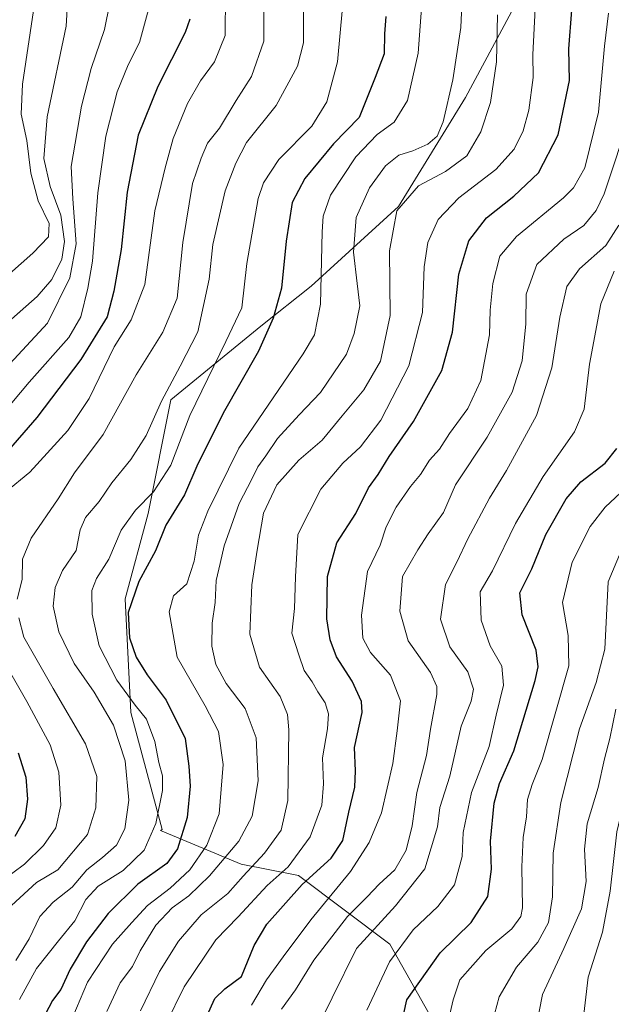
# Model space of a CAD drawing. Units: metres. Extents: x 658350 to 661820, y 4741815 to 4744212.
# Drawn here: x 659846 to 659984, y 4742402 to 4742631 of the extents above; entities that cross this region are included whole.
import ezdxf

# ---------------------------------------------------------------- set-up
doc = ezdxf.new("R2010")
doc.units = ezdxf.units.M
doc.header["$MEASUREMENT"] = 0
for name, color, linetype, lineweight in [('Arbolado forestal CxS', 92, 'Continuous', 0), ('Curva de nivel maestra', 30, 'Continuous', 30), ('Curva de nivel normal', 30, 'Continuous', 0)]:
    doc.layers.add(name, color=color, linetype=linetype, lineweight=lineweight)

msp = doc.modelspace()

# ---------------------------------------------------------------- linework, layer by layer
at = {"layer": 'Arbolado forestal CxS', "color": 92, "linetype": 'Continuous', "lineweight": 0}
for points in [[(659972.1639, 4742655.2023, 806.4694), (659949.5603, 4742613.0583, 814.008), (659933.9685, 4742587.6982, 811.1657), (659913.6796, 4742569.1575, 822.2267), (659901.9499, 4742559.829, 827.6483), (659880.9375, 4742542.6813, 835.4623), (659875.6459, 4742516.2235, 829.7878), (659870.3544, 4742496.3803, 826.3006), (659871.677, 4742469.9223, 831.9259), (659878.9057, 4742442.6645, 830.7014), (659878.5325, 4742442.4482, 830.967), (659897.3497, 4742434.6075, 813.7655), (659910.6645, 4742431.9446, 803.8577), (659931.9681, 4742415.9665, 783.0946), (659949.2773, 4742385.3426, 769.143)], [(659949.2773, 4742385.3426, 769.143), (659931.9681, 4742415.9665, 783.0946), (659910.6645, 4742431.9446, 803.8577), (659897.3497, 4742434.6075, 813.7655), (659878.5325, 4742442.4482, 830.967), (659878.9057, 4742442.6645, 830.7014), (659871.677, 4742469.9223, 831.9259), (659870.3544, 4742496.3803, 826.3006), (659875.6459, 4742516.2235, 829.7878), (659880.9375, 4742542.6813, 835.4623), (659901.9499, 4742559.829, 827.6483), (659913.6796, 4742569.1575, 822.2267), (659933.9685, 4742587.6982, 811.1657), (659949.5603, 4742613.0583, 814.008), (659972.1639, 4742655.2023, 806.4694)], [(659949.2773, 4742385.3426, 769.143), (659931.9681, 4742415.9665, 783.0946), (659910.6645, 4742431.9446, 803.8577), (659897.3497, 4742434.6075, 813.7655), (659878.5325, 4742442.4482, 830.967), (659878.9057, 4742442.6645, 830.7014), (659871.677, 4742469.9223, 831.9259), (659870.3544, 4742496.3803, 826.3006), (659875.6459, 4742516.2235, 829.7878), (659880.9375, 4742542.6813, 835.4623), (659901.9499, 4742559.829, 827.6483), (659913.6796, 4742569.1575, 822.2267), (659933.9685, 4742587.6982, 811.1657), (659949.5603, 4742613.0583, 814.008), (659972.1639, 4742655.2023, 806.4694)], [(659949.2773, 4742385.3426, 769.143), (659931.9681, 4742415.9665, 783.0946), (659910.6645, 4742431.9446, 803.8577), (659897.3497, 4742434.6075, 813.7655), (659878.5325, 4742442.4482, 830.967), (659878.9057, 4742442.6645, 830.7014), (659871.677, 4742469.9223, 831.9259), (659870.3544, 4742496.3803, 826.3006), (659875.6459, 4742516.2235, 829.7878), (659880.9375, 4742542.6813, 835.4623), (659901.9499, 4742559.829, 827.6483), (659913.6796, 4742569.1575, 822.2267), (659933.9685, 4742587.6982, 811.1657), (659949.5603, 4742613.0583, 814.008), (659972.1639, 4742655.2023, 806.4694)]]:
    msp.add_polyline3d(points, dxfattribs=at)
at = {"layer": 'Curva de nivel maestra', "color": 30, "linetype": 'Continuous', "lineweight": 30, "flags": 128}
for points, elevation in [([(659889.34, 4742399.2001), (659891.2, 4742403.3101), (659893.56, 4742405.6201), (659897.39, 4742408.4501), (659900.34, 4742415.6601), (659903.35, 4742420.6601), (659911.53, 4742429.9001), (659918.3, 4742436.0101), (659921, 4742440.0801), (659922.4, 4742446.7001), (659923.85, 4742452.4901), (659923.94, 4742456.3201), (659923.73, 4742461.7201), (659925.51, 4742469.9201), (659925.35, 4742472.4501), (659923.22, 4742477.2201), (659919.56, 4742482.8701), (659918.08, 4742486.7901), (659917.32, 4742491.7101), (659917.42, 4742501.5301), (659919.66, 4742509.3601), (659924.05, 4742516.2501), (659927.03, 4742522.2201), (659929.23, 4742525.3101), (659931.84, 4742529.5201), (659937.49, 4742537.6401), (659944.07, 4742549.4801), (659946.59, 4742558.4301), (659948.06, 4742571.9001), (659950.34, 4742579.7201), (659954.45, 4742585.0001), (659960.86, 4742590.0801), (659966.57, 4742595.5201), (659971.16, 4742604.3301), (659973.78, 4742617.0201), (659973.65, 4742624.3901), (659974.35, 4742633.4001)], 800), ([(659885.38, 4742631.2601), (659884.33, 4742628.1501), (659877.91, 4742615.6401), (659873.38, 4742604.3001), (659870.81, 4742590.9901), (659869.37, 4742577.6601), (659867.71, 4742567.9901), (659866.14, 4742561.9901), (659859.99, 4742552.0501), (659849.78, 4742538.5701), (659842.15, 4742529.8001)], 850), ([(659931.05, 4742631.8901), (659930.7, 4742627.8801), (659930.64, 4742623.2301), (659928.55, 4742617.6701), (659924.83, 4742608.3901), (659918.84, 4742602.2501), (659912.15, 4742594.2001), (659909.22, 4742588.6401), (659907.81, 4742579.6401), (659906.74, 4742568.6801), (659904.81, 4742561.7201), (659901.35, 4742554.0401), (659893.12, 4742539.5401), (659886.99, 4742527.2101), (659884.12, 4742520.5401), (659879.79, 4742513.4801), (659877.42, 4742507.5101), (659873.52, 4742500.3601), (659870.99, 4742493.2101), (659871.32, 4742487.2601), (659872.9, 4742482.7501), (659875.48, 4742478.7001), (659879.89, 4742472.7401), (659884.31, 4742463.8301), (659885.19, 4742457.4301), (659885.49, 4742452.7801), (659884.76, 4742445.5001), (659882.55, 4742438.1601), (659880, 4742434.7901), (659873.28, 4742429.9301), (659866.35, 4742423.1401), (659861.28, 4742416.5401), (659857.52, 4742410.1601), (659855.31, 4742405.4401), (659853.38, 4742402.9001), (659851.72, 4742399.6401)], 825), ([(659934.66, 4742397.3401), (659935.89, 4742402.9901), (659943.68, 4742413.9901), (659950.89, 4742420.9901), (659954.82, 4742427.1101), (659955.66, 4742433.4601), (659955.44, 4742439.9501), (659956.29, 4742448.8001), (659957.52, 4742453.3601), (659960.82, 4742461.0001), (659965.79, 4742477.3501), (659966.53, 4742480.5501), (659966.06, 4742484.4401), (659962.78, 4742492.6601), (659962.23, 4742497.7201), (659965.03, 4742503.3801), (659968.31, 4742511.3201), (659973.06, 4742519.6601), (659976.44, 4742523.5601), (659982.16, 4742527.9201), (659984.83, 4742531.3501)], 775), ([(659845.43, 4742460.4901), (659847.16, 4742454.8801), (659847.58, 4742449.7201), (659846.95, 4742445.1501), (659844.6, 4742441.0101)], 850)]:
    msp.add_lwpolyline(points, dxfattribs=dict(at, elevation=elevation))
at = {"layer": 'Curva de nivel normal', "color": 30, "linetype": 'Continuous', "lineweight": 0, "flags": 128}
for points, elevation in [([(659841.22, 4742559.1401), (659849.82, 4742566.7601), (659853.28, 4742570.7001), (659855.55, 4742575.3801), (659856.23, 4742579.5601), (659855.35, 4742585.6401), (659852.84, 4742592.3501), (659851.37, 4742598.8801), (659852.15, 4742608.5501), (659856.6, 4742629.6401), (659857.18, 4742640.3301)], 865), ([(659842.45, 4742521.2101), (659848.14, 4742525.8701), (659856.99, 4742535.5401), (659861.97, 4742542.9901), (659867.77, 4742554.9901), (659871.74, 4742561.2901), (659874.91, 4742569.5401), (659877.26, 4742586.6301), (659879.61, 4742596.6401), (659881.49, 4742603.4701), (659884.88, 4742611.6401), (659887.88, 4742616.9201), (659891.14, 4742621.3301), (659893.63, 4742627.5001), (659893.66, 4742637.0201)], 845), ([(659835.51, 4742542.5801), (659852.25, 4742560.5401), (659857.44, 4742571.1001), (659858.93, 4742578.9701), (659858.12, 4742589.4901), (659857.76, 4742597.0001), (659860.13, 4742611.0001), (659862.41, 4742619.8101), (659865.51, 4742628.8801), (659866.76, 4742635.0301)], 860), ([(659845.15, 4742496.3201), (659846.36, 4742500.8701), (659846.4, 4742505.5701), (659848.44, 4742510.4801), (659854.75, 4742519.6601), (659858.56, 4742525.7001), (659865.22, 4742534.6001), (659872.89, 4742548.4801), (659879.06, 4742558.4401), (659882.42, 4742566.3201), (659883.73, 4742579.3201), (659886, 4742593.0001), (659888.03, 4742598.9301), (659889.49, 4742602.3901), (659892.3, 4742605.9301), (659896.18, 4742612.3301), (659899.74, 4742617.9501), (659902.59, 4742626.1401), (659902.63, 4742634.9901)], 840), ([(659857.27, 4742397.0201), (659861.52, 4742407.1301), (659867.36, 4742416.0201), (659871.87, 4742420.9901), (659875.53, 4742424.9901), (659880.84, 4742428.9901), (659885.4, 4742433.3201), (659889.38, 4742438.9901), (659892.2, 4742446.3201), (659893.16, 4742457.8201), (659892.03, 4742465.4701), (659888.92, 4742471.4301), (659882.47, 4742482.7901), (659880.54, 4742493.3201), (659881.56, 4742497.0401), (659884.68, 4742499.8601), (659886.39, 4742505.1601), (659887.37, 4742511.1401), (659889.61, 4742516.7801), (659896.78, 4742531.4001), (659911.77, 4742553.4101), (659914.41, 4742557.8001), (659915.81, 4742564.9201), (659916.17, 4742581.8101), (659916.47, 4742585.4601), (659918.18, 4742590.3001), (659924.06, 4742599.2301), (659929.04, 4742604.4401), (659932.97, 4742607.3001), (659936.06, 4742612.3301), (659938.57, 4742623.3301), (659939.53, 4742636.0001)], 820), ([(659866.04, 4742400.3201), (659869.14, 4742406.9901), (659872.02, 4742410.7601), (659873.8, 4742414.4001), (659877.49, 4742420.3701), (659881.24, 4742424.4501), (659885.15, 4742427.2501), (659889.94, 4742431.8501), (659896.78, 4742439.9501), (659899.93, 4742445.7501), (659901.33, 4742454.0301), (659900.82, 4742463.9901), (659898.3, 4742470.8101), (659893.85, 4742476.6901), (659891.43, 4742481.0701), (659890.53, 4742485.3401), (659890.61, 4742490.7101), (659891.28, 4742495.5401), (659891.55, 4742500.6201), (659892.48, 4742504.5701), (659893.39, 4742508.7101), (659895.04, 4742513.3101), (659896.9, 4742518.5801), (659899.84, 4742524.2101), (659901.24, 4742527.0501), (659903.12, 4742529.6201), (659905.82, 4742533.7001), (659910.82, 4742539.1801), (659915.83, 4742544.3701), (659921.88, 4742553.3201), (659923.64, 4742558.1301), (659924.96, 4742564.5901), (659924.39, 4742569.7201), (659923.52, 4742577.0601), (659924.13, 4742585.1501), (659927.22, 4742591.9901), (659930.97, 4742597.1401), (659934.08, 4742599.6101), (659937.3, 4742600.6001), (659940.82, 4742602.1801), (659942.98, 4742604.0201), (659944.38, 4742607.4001), (659946.62, 4742617.1401), (659948.49, 4742629.3401), (659948.84, 4742636.3301)], 815), ([(659848.96, 4742633.3301), (659846.44, 4742616.1101), (659846.09, 4742609.1901), (659847.39, 4742603.0701), (659848.34, 4742595.4001), (659850.03, 4742589.0101), (659852.64, 4742583.7101), (659852.5, 4742580.5801), (659848.82, 4742576.8001), (659837.15, 4742566.5901)], 870), ([(659839.84, 4742537.1901), (659847.94, 4742546.8001), (659857.17, 4742557.1901), (659860, 4742561.9901), (659861.66, 4742568.6601), (659862.75, 4742574.9901), (659863.92, 4742590.8501), (659865.8, 4742604.0501), (659868.43, 4742614.3301), (659871.02, 4742620.6701), (659873.64, 4742625.8601), (659875.77, 4742633.5401)], 855), ([(659844.88, 4742412.2201), (659847.94, 4742417.2201), (659850.45, 4742422.4401), (659853.56, 4742425.7801), (659857.98, 4742429.2301), (659861.36, 4742433.3201), (659865.05, 4742436.1401), (659868.3, 4742439.0301), (659870.25, 4742442.8001), (659871.14, 4742449.5201), (659870.3, 4742458.6601), (659867.62, 4742466.9901), (659863.14, 4742474.6601), (659858.45, 4742481.3201), (659854.88, 4742488.6601), (659853.56, 4742494.6601), (659853.99, 4742498.9601), (659855.69, 4742502.9701), (659858.9, 4742507.6401), (659859.81, 4742512.4101), (659861.11, 4742515.3201), (659864.25, 4742518.9901), (659867.2, 4742523.3201), (659871.63, 4742528.7801), (659875.19, 4742534.4001), (659878.75, 4742542.3801), (659883.1, 4742550.5301), (659887.23, 4742558.5201), (659889.88, 4742570.7801), (659890.77, 4742578.8601), (659893.59, 4742591.3501), (659896.12, 4742597.7401), (659898.55, 4742602.5801), (659905.46, 4742611.1801), (659910.44, 4742620.3701), (659911.83, 4742625.7601), (659911.89, 4742633.3301)], 835), ([(659845.74, 4742403.1401), (659849.65, 4742410.3501), (659854.76, 4742416.7601), (659858.62, 4742421.3901), (659861.15, 4742426.3601), (659864.01, 4742429.4701), (659869.88, 4742433.1501), (659874.74, 4742437.8801), (659877.48, 4742444.0801), (659879.03, 4742451.7401), (659879.05, 4742455.1901), (659878.16, 4742458.2601), (659877.24, 4742463.1601), (659875.28, 4742468.3901), (659872.65, 4742471.6301), (659868.35, 4742477.4201), (659864.3, 4742485.4001), (659862.63, 4742492.7601), (659862.59, 4742498.2701), (659863.63, 4742501.1101), (659866.5, 4742505.6001), (659869.36, 4742512.3201), (659872.74, 4742516.9901), (659876.96, 4742521.2801), (659880.94, 4742527.5001), (659885.42, 4742539.0201), (659893.75, 4742556.2501), (659897.47, 4742564.0601), (659898.64, 4742574.4101), (659901.33, 4742589.5501), (659902.57, 4742593.1901), (659906.15, 4742598.6101), (659913.82, 4742606.4001), (659917.32, 4742612.0501), (659919.8, 4742621.3301), (659920.96, 4742634.0001)], 830), ([(659873.89, 4742400.5001), (659878.34, 4742409.6101), (659882.74, 4742416.6601), (659888.03, 4742422.8301), (659894.22, 4742427.7601), (659897.82, 4742431.8001), (659902.8, 4742437.1501), (659906.62, 4742442.5401), (659908.18, 4742449.4301), (659908.41, 4742465.8601), (659908.1, 4742469.4401), (659906.42, 4742473.6601), (659901.65, 4742480.4901), (659899.37, 4742488.1101), (659899.83, 4742499.6101), (659901.09, 4742507.6601), (659902.57, 4742516.3001), (659905.62, 4742522.9001), (659910.81, 4742528.6401), (659916.18, 4742533.3201), (659920.86, 4742538.9901), (659925.94, 4742544.9901), (659929.79, 4742551.6601), (659932.07, 4742562.3201), (659931.9, 4742577.3201), (659933.6, 4742586.6601), (659938.68, 4742592.4601), (659944.9, 4742595.8501), (659949.94, 4742599.4601), (659953.16, 4742605.0601), (659955.39, 4742611.8901), (659956.79, 4742621.3601), (659957.08, 4742632.2701)], 810), ([(659879.8, 4742397.3401), (659884.05, 4742406.0801), (659891.44, 4742416.9901), (659896.62, 4742422.3201), (659903.43, 4742429.6601), (659908.25, 4742433.9901), (659913.44, 4742440.9901), (659916.11, 4742448.3201), (659916.55, 4742453.3201), (659916.32, 4742459.3201), (659917.46, 4742466.0901), (659917.66, 4742469.5801), (659916.88, 4742472.1401), (659915.17, 4742474.7001), (659913.86, 4742477.0501), (659912.01, 4742479.7001), (659910.76, 4742483.3001), (659909.16, 4742488.3401), (659909.79, 4742494.1301), (659909.99, 4742501.4801), (659910.53, 4742511.3601), (659915.86, 4742521.8901), (659920.99, 4742527.9701), (659925.15, 4742531.7101), (659929.84, 4742537.9801), (659936.4, 4742550.5601), (659939.6, 4742562.9901), (659939.97, 4742573.6601), (659940.82, 4742579.3201), (659943.21, 4742584.6601), (659948.05, 4742589.6601), (659956.66, 4742596.3101), (659960.89, 4742601.0001), (659963, 4742605.2801), (659964.35, 4742610.0701), (659965.33, 4742617.6701), (659965.28, 4742623.0801), (659965.8, 4742633.6501)], 805), ([(659982.91, 4742632.6701), (659981.94, 4742624.9901), (659980.58, 4742609.6301), (659977.38, 4742596.6601), (659974.77, 4742591.9901), (659972.39, 4742589.6601), (659961.5, 4742580.6601), (659957.62, 4742576.1001), (659955.99, 4742569.7401), (659955.34, 4742563.5301), (659955.21, 4742557.8301), (659953.17, 4742547.1701), (659950.16, 4742540.6401), (659945.83, 4742534.8601), (659943.51, 4742531.2101), (659941.18, 4742528.6401), (659939.13, 4742525.2801), (659936.82, 4742522.5001), (659933.42, 4742517.7201), (659931.09, 4742513.0801), (659929.68, 4742508.8501), (659926.76, 4742502.7601), (659925.36, 4742492.5201), (659925.68, 4742487.2401), (659927.46, 4742483.9001), (659932.09, 4742478.6001), (659934.49, 4742472.6201), (659933.67, 4742465.6701), (659932.67, 4742458.0601), (659930.05, 4742446.5801), (659927.12, 4742439.6801), (659922.79, 4742432.9301), (659913.55, 4742421.6601), (659907.15, 4742413.0601), (659903.22, 4742407.7001), (659899.76, 4742401.8201)], 795), ([(660053.58, 4742631.6701), (660043.06, 4742613.6701), (660034.57, 4742599.3301), (660031.89, 4742593.7801), (660027.43, 4742584.1001), (660021.63, 4742568.4401), (660018.12, 4742554.7201), (660012.58, 4742536.2601), (660011.17, 4742525.7801), (660008.29, 4742513.2001), (660002.34, 4742500.1801), (659999.22, 4742491.2001), (659996.79, 4742481.4601), (659992.83, 4742472.9901), (659990.12, 4742464.9901), (659988.13, 4742455.8501), (659984.87, 4742442.1201), (659983.27, 4742428.3001), (659981.52, 4742418.7601), (659978.15, 4742408.3001), (659976.62, 4742395.0701)], 755), ([(659906.72, 4742400.8401), (659909.96, 4742405.3401), (659914.3, 4742412.2401), (659922.12, 4742422.4601), (659926.7, 4742427.0101), (659929.5, 4742429.9401), (659933.16, 4742433.2801), (659935.77, 4742437.8901), (659937.14, 4742443.5301), (659938.27, 4742451.3101), (659940.47, 4742459.8801), (659941.42, 4742466.0201), (659942.88, 4742474.0801), (659942.91, 4742475.9701), (659941.41, 4742479.2501), (659936.24, 4742486.5901), (659934.27, 4742493.4901), (659934.93, 4742501.5201), (659938.48, 4742507.7701), (659940.86, 4742511.4801), (659944.44, 4742516.4401), (659947.27, 4742522.9001), (659954.6, 4742534.0101), (659960.45, 4742544.4801), (659962.79, 4742551.7301), (659963.61, 4742560.3401), (659963.69, 4742567.2901), (659966.17, 4742574.1801), (659972.49, 4742580.0801), (659977.16, 4742583.2901), (659980.04, 4742586.7501), (659981.86, 4742590.6601), (659988.07, 4742609.3301)], 790), ([(659915.28, 4742396.9301), (659918.5, 4742403.4901), (659924.17, 4742414.9901), (659933.32, 4742424.9101), (659940.09, 4742433.5401), (659943.05, 4742443.3201), (659943.64, 4742447.8001), (659945.93, 4742455.1201), (659948.59, 4742466.7401), (659950.9, 4742472.5601), (659951.42, 4742475.3201), (659950.14, 4742479.3701), (659945.97, 4742485.1701), (659943.8, 4742491.6301), (659944.97, 4742499.6901), (659947.57, 4742504.9201), (659950.14, 4742510.3201), (659955.18, 4742519.8101), (659959.15, 4742526.2601), (659966.12, 4742539.0401), (659969.67, 4742550.1101), (659971.57, 4742561.9401), (659973.22, 4742569.0701), (659976.18, 4742573.1701), (659982.29, 4742578.5901), (659985.28, 4742583.3201)], 785), ([(659984.2, 4742572.6301), (659981.15, 4742565.0401), (659978.47, 4742550.9401), (659977.21, 4742540.4801), (659974.99, 4742535.2201), (659967.69, 4742524.8501), (659961.2, 4742513.9101), (659955.9, 4742502.9101), (659952.98, 4742497.9901), (659953.23, 4742491.3701), (659955.36, 4742485.4101), (659958.08, 4742480.6601), (659958.48, 4742476.2301), (659956.71, 4742469.3201), (659955.1, 4742461.9901), (659951.01, 4742451.3201), (659949.08, 4742441.9901), (659948.85, 4742436.3501), (659947.04, 4742429.7801), (659943.17, 4742424.7801), (659937.38, 4742419.3401), (659931.88, 4742411.8801), (659926.58, 4742400.6001)], 780), ([(659945.76, 4742399.0101), (659946.7, 4742402.9901), (659948.3, 4742407.6601), (659954.3, 4742414.4701), (659960.4, 4742419.5901), (659962.47, 4742422.3901), (659962.88, 4742424.4701), (659962.74, 4742433.9901), (659963.02, 4742440.7901), (659963.77, 4742445.6501), (659964.07, 4742449.6201), (659965.1, 4742453.1101), (659967.44, 4742458.9801), (659973.64, 4742480.7701), (659973.5, 4742487.8401), (659972.19, 4742495.5401), (659974.44, 4742504.9001), (659978.63, 4742513.1901), (659982.15, 4742517.7101), (659988.18, 4742523.3701)], 770), ([(659955.24, 4742395.6301), (659957.43, 4742403.7501), (659961.48, 4742410.6101), (659966.47, 4742416.4801), (659968.91, 4742421.0601), (659969.83, 4742427.0001), (659970.01, 4742437.1801), (659971.78, 4742448.9401), (659976.11, 4742466.0801), (659979.99, 4742476.8501), (659982.03, 4742484.6601), (659982.83, 4742500.3001), (659987.49, 4742511.4001)], 765), ([(659843.84, 4742424.9901), (659849.64, 4742430.3101), (659854.64, 4742433.2801), (659861.52, 4742441.4801), (659863.46, 4742447.7301), (659863.75, 4742454.9901), (659861.07, 4742462.6401), (659853.52, 4742475.4901), (659846.75, 4742487.4201), (659845.54, 4742491.9601)], 840), ([(659841.48, 4742430.5301), (659846.88, 4742434.6001), (659851.29, 4742438.9301), (659854.19, 4742443.0801), (659855.36, 4742448.3101), (659854.89, 4742455.9801), (659852.83, 4742462.3401), (659847.46, 4742472.5001), (659842.12, 4742481.7001)], 845), ([(659984.6, 4742470.6501), (659983.24, 4742463.8901), (659981.93, 4742459.1301), (659980.51, 4742452.4401), (659977.91, 4742443.9901), (659977.28, 4742438.1301), (659977.71, 4742430.5601), (659976.6, 4742424.1901), (659972.48, 4742415.0001), (659967.51, 4742404.2501), (659965.1, 4742391.9801)], 760)]:
    msp.add_lwpolyline(points, dxfattribs=dict(at, elevation=elevation))

doc.saveas('drawing.dxf')
